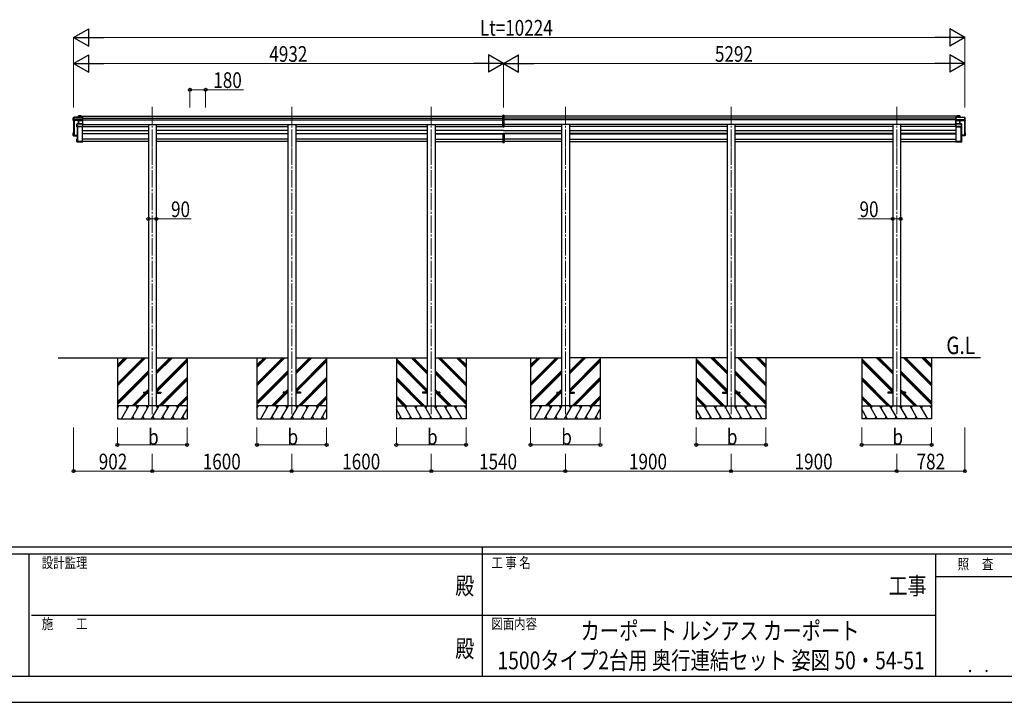
# Model space of a CAD drawing. Units: millimetres. Extents: x 0 to 33640, y 0 to 23760.
# Drawn here: x 11494 to 22790, y 0 to 7828 of the extents above; entities that cross this region are included whole.
import ezdxf
from ezdxf.enums import TextEntityAlignment as Align

# ---------------------------------------------------------------- set-up
doc = ezdxf.new("R2010")
doc.units = ezdxf.units.MM
doc.linetypes.add('YCENTER_1', pattern=[13, 10, -1, 1, -1])
for name, color, linetype, lineweight in [('USER1', 3, 'Continuous', 13), ('YKK_12', 2, 'Continuous', 13), ('YKK_13', 4, 'Continuous', 30), ('YKK_A1', 4, 'Continuous', 30), ('YKK_D', 6, 'Continuous', 13), ('YKK_ZWAK', 7, 'Continuous', 30)]:
    doc.layers.add(name, color=color, linetype=linetype, lineweight=lineweight)
doc.styles.add('text-b', font='extslim2.shx', dxfattribs={"width": 0.8, "bigfont": 'extfont2.shx'})

msp = doc.modelspace()

# ---------------------------------------------------------------- linework, layer by layer
at = {"layer": 'YKK_12', "linetype": 'YCENTER_1', "ltscale": 20}
for p, q in [((13015, 6830), (13015, 6363)), ((14615, 6830), (14615, 6363)), ((16215, 6830), (16215, 6363)), ((17755, 6830), (17755, 6363)), ((19655, 6830), (19655, 6363)), ((21555, 6830), (21555, 6363)), ((13015, 6363), (13015, 3301)), ((14615, 6363), (14615, 3301)), ((16215, 6363), (16215, 3301)), ((17755, 6363), (17755, 3301)), ((19655, 6363), (19655, 3301)), ((21555, 6363), (21555, 3301))]:
    msp.add_line(p, q, dxfattribs=at)
at = {"layer": 'YKK_13'}
for p, q in [((12114, 6708), (12109, 6701)), ((12109, 6700), (12113, 6708)), ((12109, 6672), (12109, 6700)), ((12113, 6682), (12109, 6672)), ((12168, 6669), (12109, 6672)), ((12113, 6708), (12113, 6686)), ((12113, 6686), (12113, 6685)), ((12113, 6682), (12113, 6685)), ((12113, 6682), (12121, 6682)), ((12216, 6709), (12114, 6709)), ((12114, 6708), (12114, 6709)), ((12114, 6708), (12216, 6708)), ((12114, 6686), (12114, 6708)), ((12121, 6686), (12114, 6686)), ((12121, 6684), (12121, 6686)), ((12121, 6684), (12121, 6683)), ((12169, 6682), (12121, 6684)), ((12121, 6682), (12121, 6683)), ((12121, 6683), (12169, 6681)), ((12170, 6726), (12168, 6723)), ((12168, 6723), (12170, 6726)), ((12168, 6709), (12168, 6723)), ((12169, 6672), (12168, 6669)), ((12169, 6681), (12169, 6681)), ((12169, 6672), (12169, 6681)), ((12169, 6681), (12216, 6681)), ((12169, 6672), (12169, 6672)), ((12169, 6672), (12169, 6672)), ((12169, 6671), (12169, 6633)), ((12169, 6669), (12169, 6671)), ((12169, 6633), (12169, 6669)), ((12200, 6726), (12170, 6726)), ((12170, 6709), (12170, 6726)), ((12170, 6726), (12200, 6726)), ((12170, 6726), (12170, 6709)), ((12170, 6726), (12170, 6726)), ((12216, 6682), (12169, 6682)), ((12216, 6672), (12170, 6672)), ((12170, 6672), (12170, 6671)), ((12170, 6633), (12170, 6671)), ((12170, 6671), (12216, 6671)), ((12201, 6725), (12200, 6726)), ((12200, 6726), (12200, 6709)), ((12200, 6709), (12200, 6726)), ((12201, 6709), (12201, 6725)), ((12216, 6708), (12217, 6707)), ((12216, 6708), (12216, 6682)), ((12216, 6681), (12217, 6682)), ((12216, 6681), (12216, 6672)), ((12216, 6672), (12217, 6673)), ((12216, 6671), (12216, 6633)), ((12217, 6682), (12217, 6707)), ((12217, 6673), (12217, 6682)), ((12217, 6632), (12217, 6673)), ((17045, 6732), (17038, 6731)), ((17038, 6731), (17045, 6732)), ((17038, 6601), (17038, 6731)), ((17038, 6601), (17038, 6731)), ((17053, 6731), (17045, 6732)), ((17045, 6732), (17045, 6601)), ((17045, 6732), (17053, 6731)), ((17045, 6732), (17045, 6601)), ((17053, 6601), (17053, 6731)), ((17053, 6601), (17053, 6731)), ((22234, 6708), (22233, 6707)), ((22233, 6682), (22233, 6707)), ((22234, 6681), (22233, 6682)), ((22233, 6673), (22233, 6682)), ((22234, 6672), (22233, 6673)), ((22233, 6632), (22233, 6673)), ((22234, 6709), (22336, 6709)), ((22234, 6708), (22234, 6682)), ((22336, 6708), (22234, 6708)), ((22234, 6682), (22281, 6682)), ((22234, 6681), (22234, 6672)), ((22281, 6681), (22234, 6681)), ((22234, 6672), (22280, 6672)), ((22234, 6671), (22234, 6633)), ((22280, 6671), (22234, 6671)), ((22249, 6725), (22250, 6726)), ((22249, 6709), (22249, 6725)), ((22250, 6726), (22280, 6726)), ((22280, 6726), (22250, 6726)), ((22250, 6726), (22250, 6709)), ((22250, 6709), (22250, 6726)), ((22280, 6726), (22282, 6723)), ((22280, 6709), (22280, 6726)), ((22280, 6726), (22280, 6709)), ((22282, 6723), (22280, 6726)), ((22280, 6726), (22280, 6726)), ((22280, 6672), (22280, 6671)), ((22280, 6633), (22280, 6671)), ((22281, 6682), (22329, 6684)), ((22329, 6683), (22281, 6681)), ((22281, 6681), (22281, 6681)), ((22281, 6672), (22281, 6681)), ((22281, 6672), (22282, 6669)), ((22281, 6672), (22281, 6672)), ((22281, 6672), (22281, 6672)), ((22281, 6671), (22281, 6633)), ((22282, 6669), (22281, 6671)), ((22282, 6709), (22282, 6723)), ((22282, 6669), (22341, 6672)), ((22282, 6633), (22282, 6669)), ((22329, 6684), (22329, 6686)), ((22329, 6686), (22336, 6686)), ((22329, 6684), (22329, 6683)), ((22329, 6682), (22329, 6683)), ((22337, 6682), (22329, 6682)), ((22336, 6708), (22336, 6709)), ((22336, 6686), (22336, 6708)), ((22337, 6708), (22341, 6701)), ((22341, 6700), (22337, 6708)), ((22337, 6708), (22337, 6686)), ((22337, 6686), (22337, 6685)), ((22337, 6682), (22337, 6685)), ((22337, 6682), (22341, 6672)), ((22341, 6672), (22341, 6700)), ((12151, 6633), (12149, 6631)), ((12149, 6631), (12151, 6632)), ((12149, 6599), (12149, 6631)), ((12151, 6603), (12149, 6599)), ((12150, 6599), (12151, 6603)), ((12216, 6599), (12150, 6599)), ((12151, 6632), (12151, 6607)), ((12151, 6607), (12151, 6606)), ((12151, 6603), (12151, 6606)), ((12151, 6603), (12159, 6603)), ((12216, 6633), (12152, 6633)), ((12152, 6633), (12152, 6632)), ((12152, 6607), (12152, 6632)), ((12152, 6632), (12216, 6632)), ((12159, 6607), (12152, 6607)), ((12159, 6604), (12159, 6607)), ((12159, 6604), (12159, 6604)), ((12159, 6603), (12159, 6604)), ((12159, 6604), (12216, 6604)), ((12216, 6604), (12159, 6604)), ((12216, 6633), (12217, 6632)), ((12216, 6632), (12216, 6604)), ((12216, 6604), (12217, 6605)), ((12216, 6604), (12216, 6599)), ((12216, 6599), (12217, 6599)), ((12217, 6605), (12217, 6632)), ((12217, 6599), (12217, 6605)), ((12217, 6599), (12217, 6599)), ((17038, 6601), (17045, 6601)), ((17045, 6601), (17038, 6601)), ((17045, 6601), (17053, 6601)), ((17053, 6601), (17045, 6601)), ((22234, 6633), (22233, 6632)), ((22233, 6605), (22233, 6632)), ((22234, 6604), (22233, 6605)), ((22233, 6599), (22233, 6605)), ((22233, 6599), (22233, 6599)), ((22234, 6599), (22233, 6599)), ((22234, 6633), (22299, 6633)), ((22234, 6632), (22234, 6604)), ((22299, 6632), (22234, 6632)), ((22234, 6604), (22234, 6599)), ((22291, 6604), (22234, 6604)), ((22234, 6604), (22291, 6604)), ((22234, 6599), (22301, 6599)), ((22291, 6607), (22299, 6607)), ((22291, 6604), (22291, 6607)), ((22291, 6604), (22291, 6604)), ((22291, 6603), (22291, 6604)), ((22299, 6603), (22291, 6603)), ((22299, 6633), (22301, 6631)), ((22299, 6633), (22299, 6632)), ((22299, 6607), (22299, 6632)), ((22301, 6631), (22299, 6632)), ((22299, 6632), (22299, 6607)), ((22299, 6607), (22300, 6606)), ((22301, 6599), (22299, 6603)), ((22300, 6603), (22300, 6606)), ((22300, 6603), (22301, 6599)), ((22301, 6599), (22301, 6631)), ((12109, 6500), (12109, 6529)), ((12110, 6529), (12109, 6529)), ((12113, 6529), (12109, 6529)), ((12109, 6500), (12110, 6501)), ((12153, 6499), (12109, 6500)), ((12109, 6500), (12109, 6500)), ((12113, 6497), (12109, 6500)), ((12113, 6530), (12110, 6530)), ((12110, 6529), (12110, 6501)), ((12113, 6529), (12110, 6529)), ((12110, 6501), (12153, 6500)), ((12113, 6525), (12112, 6527)), ((12113, 6527), (12112, 6527)), ((12112, 6503), (12112, 6527)), ((12153, 6501), (12112, 6503)), ((12113, 6497), (12121, 6497)), ((12116, 6506), (12116, 6503)), ((12121, 6497), (12149, 6496)), ((12121, 6497), (12121, 6497)), ((12121, 6497), (12153, 6495)), ((12149, 6460), (12150, 6459)), ((12149, 6428), (12149, 6459)), ((12150, 6460), (12153, 6460)), ((12150, 6459), (12150, 6428)), ((12153, 6459), (12150, 6459)), ((12152, 6458), (12153, 6458)), ((12152, 6430), (12152, 6458)), ((17038, 6516), (17038, 6421)), ((17038, 6516), (17038, 6421)), ((17043, 6517), (17039, 6517)), ((17043, 6517), (17039, 6517)), ((17043, 6517), (17043, 6518)), ((17043, 6517), (17043, 6518)), ((17043, 6517), (17043, 6517)), ((17043, 6517), (17043, 6517)), ((17045, 6518), (17045, 6421)), ((17045, 6518), (17045, 6421)), ((17048, 6517), (17048, 6518)), ((17048, 6517), (17048, 6518)), ((17048, 6517), (17052, 6517)), ((17048, 6517), (17048, 6517)), ((17048, 6517), (17052, 6517)), ((17048, 6517), (17048, 6517)), ((17053, 6516), (17053, 6421)), ((17053, 6516), (17053, 6421)), ((22297, 6501), (22339, 6503)), ((22340, 6501), (22297, 6500)), ((22297, 6499), (22341, 6500)), ((22329, 6497), (22297, 6495)), ((22301, 6460), (22297, 6460)), ((22297, 6459), (22300, 6459)), ((22299, 6458), (22297, 6458)), ((22299, 6430), (22299, 6458)), ((22301, 6460), (22300, 6459)), ((22300, 6459), (22300, 6428)), ((22329, 6497), (22301, 6496)), ((22301, 6428), (22301, 6459)), ((22329, 6497), (22329, 6497)), ((22337, 6497), (22329, 6497)), ((22334, 6506), (22334, 6503)), ((22337, 6530), (22341, 6530)), ((22337, 6529), (22340, 6529)), ((22337, 6529), (22341, 6529)), ((22337, 6525), (22339, 6527)), ((22337, 6527), (22339, 6527)), ((22337, 6497), (22341, 6500)), ((22339, 6503), (22339, 6527)), ((22340, 6529), (22340, 6501)), ((22340, 6529), (22341, 6529)), ((22341, 6500), (22340, 6501)), ((22341, 6500), (22341, 6529)), ((22341, 6500), (22341, 6500)), ((12149, 6427), (12150, 6428)), ((12149, 6427), (12151, 6426)), ((12150, 6428), (12217, 6428)), ((12216, 6427), (12150, 6427)), ((12150, 6427), (12151, 6426)), ((12151, 6426), (12159, 6426)), ((12215, 6430), (12152, 6430)), ((12153, 6430), (12153, 6430)), ((12159, 6426), (12216, 6426)), ((12159, 6426), (12159, 6426)), ((12159, 6426), (12159, 6426)), ((12159, 6426), (12216, 6426)), ((12217, 6435), (12215, 6435)), ((12215, 6434), (12215, 6435)), ((12215, 6434), (12215, 6430)), ((12217, 6434), (12215, 6434)), ((12216, 6427), (12217, 6428)), ((12216, 6426), (12217, 6427)), ((12216, 6426), (12216, 6427)), ((12217, 6435), (12217, 6434)), ((12217, 6434), (12217, 6428)), ((12217, 6428), (12217, 6428)), ((12217, 6428), (12217, 6427)), ((17038, 6421), (17045, 6421)), ((17045, 6421), (17038, 6421)), ((17045, 6421), (17053, 6421)), ((17053, 6421), (17045, 6421)), ((22233, 6435), (22235, 6435)), ((22233, 6435), (22233, 6434)), ((22233, 6434), (22233, 6428)), ((22233, 6434), (22235, 6434)), ((22300, 6428), (22233, 6428)), ((22234, 6427), (22233, 6428)), ((22233, 6428), (22233, 6428)), ((22233, 6428), (22233, 6427)), ((22234, 6426), (22233, 6427)), ((22234, 6427), (22301, 6427)), ((22234, 6426), (22234, 6427)), ((22291, 6426), (22234, 6426)), ((22291, 6426), (22234, 6426)), ((22235, 6434), (22235, 6435)), ((22235, 6434), (22235, 6430)), ((22235, 6430), (22299, 6430)), ((22291, 6426), (22291, 6426)), ((22299, 6426), (22291, 6426)), ((22291, 6426), (22291, 6426)), ((22297, 6430), (22297, 6430)), ((22301, 6427), (22299, 6426)), ((22301, 6427), (22299, 6426)), ((22301, 6427), (22300, 6428))]:
    msp.add_line(p, q, dxfattribs=at)
at = {"layer": 'YKK_13', "ltscale": 20}
for p, q in [((12915, 3556), (12915, 3547)), ((12915, 3556), (12970, 3556)), ((12915, 3547), (12970, 3547)), ((13060, 3556), (13115, 3556)), ((13060, 3547), (13115, 3547)), ((13115, 3556), (13115, 3547)), ((14515, 3556), (14515, 3547)), ((14570, 3556), (14515, 3556)), ((14570, 3547), (14515, 3547)), ((14715, 3556), (14660, 3556)), ((14715, 3547), (14660, 3547)), ((14715, 3556), (14715, 3547)), ((16115, 3556), (16115, 3547)), ((16170, 3556), (16115, 3556)), ((16170, 3547), (16115, 3547)), ((16315, 3556), (16260, 3556)), ((16315, 3547), (16260, 3547)), ((16315, 3556), (16315, 3547)), ((17655, 3556), (17655, 3547)), ((17655, 3556), (17710, 3556)), ((17655, 3547), (17710, 3547)), ((17800, 3556), (17855, 3556)), ((17800, 3547), (17855, 3547)), ((17855, 3556), (17855, 3547)), ((19555, 3556), (19555, 3547)), ((19555, 3556), (19610, 3556)), ((19555, 3547), (19610, 3547)), ((19700, 3556), (19755, 3556)), ((19700, 3547), (19755, 3547)), ((19755, 3556), (19755, 3547)), ((21455, 3556), (21455, 3547)), ((21510, 3556), (21455, 3556)), ((21510, 3547), (21455, 3547)), ((21655, 3556), (21600, 3556)), ((21655, 3547), (21600, 3547)), ((21655, 3556), (21655, 3547))]:
    msp.add_line(p, q, dxfattribs=at)
at = {"layer": 'YKK_13'}
for centre, radius, start, end in [((12114, 6707), 1.41, 85.3878, 105.8439), ((12114, 6708), 0.494, 149.6768, 180.019), ((12114, 6685), 1.41, 85.3878, 105.8439), ((12114, 6708), 0.5, 90, 149.6669), ((12169, 6671), 0.63, 355.2889, 50.494), ((12169, 6671), 0.502, 0.6157, 87.1935), ((12170, 6726), 0.5, 90, 149.6669), ((12170, 6724), 1.41, 85.3878, 105.8439), ((12170, 6726), 0.494, 149.6768, 180.019), ((22280, 6726), 0.5, 30.3331, 90), ((22280, 6724), 1.41, 74.1561, 94.6122), ((22280, 6726), 0.494, 359.981, 30.3232), ((22281, 6671), 0.63, 129.506, 184.7111), ((22281, 6671), 0.502, 92.8065, 179.3843), ((22336, 6708), 0.5, 30.3331, 90), ((22336, 6707), 1.41, 74.1561, 94.6122), ((22336, 6685), 1.41, 74.1561, 94.6122), ((22336, 6708), 0.494, 359.981, 30.3232), ((12152, 6632), 0.5, 90, 125.5459), ((12152, 6632), 0.498, 125.5668, 179.8201), ((12151, 6631), 1.41, 85.3878, 105.8439), ((12151, 6606), 1.41, 85.3878, 105.8439), ((22299, 6632), 0.5, 54.4541, 90), ((22299, 6632), 0.498, 0.1799, 54.4332), ((22299, 6631), 1.41, 74.1561, 94.6122), ((22299, 6606), 1.41, 74.1561, 94.6122)]:
    msp.add_arc(centre, radius, start, end, dxfattribs=at)
for centre, major_axis, ratio, start_param, end_param in [((12169, 6723), (-0.257, 0.444), 0.891995, 0.282585, 0.996046), ((12168, 6669), (0.495, -0.086), 0.832908, 0.201713, 1.72523), ((12169, 6682), (0.011, 0.5), 0.002284, 1.466126, 2.975819), ((12170, 6672), (1, -0.045), 0.165035, 2.089855, 2.09275), ((12170, 6672), (1, -0.045), 0.165035, 2.09275, 3.087887), ((12170, 6672), (1, 0), 0.165356, 1.570796, 2.060487), ((12170, 6671), (0.5, -0.046), 0.224394, 2.093456, 3.101071), ((12170, 6671), (0.5, 0), 0.226184, 1.570796, 2.072891), ((12200, 6726), (0.499, 0.499), 0.052408, 0.733038, 1.518436), ((12200, 6726), (0.499, -0.499), 0.052408, 2.408554, 3.193953), ((12216, 6708), (0.372, 0.372), 0.900404, 0.05236, 0.837758), ((12216, 6708), (-0.372, 0.372), 0.900404, 6.230825, 7.016224), ((12216, 6682), (-0.372, 0.372), 0.900404, 0.733038, 1.487893), ((12216, 6682), (0.498, 0.498), 0.083094, 2.303835, 3.05869), ((12215, 6671), (0.498, 0.498), 0.083094, 5.445427, 6.200282), ((12215, 6671), (-0.372, 0.372), 0.900404, 3.874631, 4.629486), ((12150, 6631), (-0.169, 0.473), 0.931403, 0.420333, 1.203868), ((12150, 6599), (0.498, -0.074), 0.830741, 4.10479, 4.888324), ((12150, 6599), (-0.289, 0.44), 0.847113, 0.91135, 1.694885), ((12151, 6603), (0.479, 0.147), 0.993384, 2.845389, 4.412458), ((12216, 6632), (-0.372, 0.372), 0.900404, 6.261369, 7.016224), ((12216, 6632), (-0.5, 0.5), 0.02182, 5.550147, 6.305002), ((12216, 6604), (0.498, 0.498), 0.083094, 2.303835, 3.05869), ((12216, 6604), (-0.372, 0.372), 0.900404, 0.733038, 1.487893), ((12110, 6529), (0.474, -0.272), 0.885613, 2.040729, 2.826127), ((12110, 6529), (0.257, 0.444), 0.891995, 1.432085, 2.145546), ((12110, 6529), (0.491, 0.117), 0.873782, 2.089881, 2.161818), ((12150, 6460), (0.289, 0.44), 0.847113, 1.446708, 2.230242), ((12150, 6460), (0.498, 0.074), 0.830741, 1.394861, 2.178396), ((17039, 6516), (0.909, 0.42), 0.991593, 1.141232, 2.712029), ((17052, 6516), (0.909, -0.42), 0.991593, 0.429564, 2.00036), ((12150, 6428), (0.169, 0.473), 0.931403, 1.937725, 2.721259), ((12150, 6428), (-0.255, 0.46), 0.938446, 1.878424, 2.661958), ((12151, 6427), (0.479, 0.147), 0.993384, 3.790734, 4.412458), ((12216, 6426), (0.5, 0.5), 0.02182, 3.119776, 3.874631)]:
    msp.add_ellipse(centre, major_axis=major_axis, ratio=ratio, start_param=start_param, end_param=end_param, dxfattribs=at)
at = {"layer": 'YKK_13', "extrusion": (0, 0, -1)}
for centre, major_axis, ratio, start_param, end_param in [((22234, 6708), (-0.372, 0.372), 0.900404, 0.05236, 0.837758), ((22234, 6708), (0.372, 0.372), 0.900404, 6.230825, 7.016224), ((22234, 6682), (0.372, 0.372), 0.900404, 0.733038, 1.487893), ((22234, 6682), (-0.498, 0.498), 0.083094, 2.303835, 3.05869), ((22235, 6671), (-0.498, 0.498), 0.083094, 5.445427, 6.200282), ((22235, 6671), (0.372, 0.372), 0.900404, 3.874631, 4.629486), ((22250, 6726), (-0.499, 0.499), 0.052408, 0.733038, 1.518436), ((22250, 6726), (-0.499, -0.499), 0.052408, 2.408554, 3.193953), ((22280, 6672), (-1, 0), 0.165356, 1.570796, 2.060487), ((22280, 6671), (-0.5, -0.046), 0.224394, 2.093456, 3.101071), ((22280, 6671), (-0.5, 0), 0.226184, 1.570796, 2.072891), ((22281, 6682), (-0.011, 0.5), 0.002284, 1.466126, 2.975819), ((22280, 6672), (-1, -0.045), 0.165035, 2.089855, 2.09275), ((22280, 6672), (-1, -0.045), 0.165035, 2.09275, 3.087887), ((22282, 6723), (0.257, 0.444), 0.891995, 0.282585, 0.996046), ((22282, 6669), (-0.495, -0.086), 0.832908, 0.201713, 1.72523), ((22234, 6632), (0.372, 0.372), 0.900404, 6.261369, 7.016224), ((22234, 6632), (0.5, 0.5), 0.02182, 5.550147, 6.305002), ((22234, 6604), (-0.498, 0.498), 0.083094, 2.303835, 3.05869), ((22234, 6604), (0.372, 0.372), 0.900404, 0.733038, 1.487893), ((22299, 6603), (-0.479, 0.147), 0.993384, 2.845389, 4.412458), ((22301, 6631), (0.169, 0.473), 0.931403, 0.420333, 1.203868), ((22301, 6599), (-0.498, -0.074), 0.830741, 4.10479, 4.888324), ((22301, 6599), (0.289, 0.44), 0.847113, 0.91135, 1.694885), ((17039, 6516), (-0.909, -0.42), 0.991593, 0.429564, 2.00036), ((17052, 6516), (-0.909, 0.42), 0.991593, 1.141232, 2.712029), ((22301, 6460), (-0.289, 0.44), 0.847113, 1.446708, 2.230242), ((22301, 6460), (-0.498, 0.074), 0.830741, 1.394861, 2.178396), ((22341, 6529), (-0.474, -0.272), 0.885613, 2.040729, 2.826127), ((22341, 6529), (-0.257, 0.444), 0.891995, 1.432085, 2.145546), ((22341, 6529), (-0.491, 0.117), 0.873782, 2.089881, 2.161818), ((22234, 6426), (-0.5, 0.5), 0.02182, 3.119776, 3.874631), ((22299, 6427), (-0.479, 0.147), 0.993384, 3.790734, 4.412458), ((22301, 6428), (-0.169, 0.473), 0.931403, 1.937725, 2.721259), ((22301, 6428), (0.255, 0.46), 0.938446, 1.878424, 2.661958)]:
    msp.add_ellipse(centre, major_axis=major_axis, ratio=ratio, start_param=start_param, end_param=end_param, dxfattribs=at)
at = {"layer": 'YKK_A1'}
for p, q in [((12113, 6672), (12113, 6504)), ((12114, 6672), (12114, 6504)), ((12115, 6672), (12115, 6507)), ((12118, 6671), (12118, 6504)), ((12201, 6722), (17038, 6722)), ((12217, 6700), (17038, 6700)), ((12217, 6679), (17038, 6679)), ((22249, 6722), (17053, 6722)), ((22233, 6700), (17053, 6700)), ((22233, 6679), (17053, 6679)), ((22332, 6671), (22332, 6504)), ((22335, 6672), (22335, 6507)), ((22336, 6672), (22336, 6504)), ((22337, 6672), (22337, 6504)), ((12153, 6599), (12153, 6431)), ((12154, 6599), (12154, 6431)), ((12158, 6599), (12158, 6430)), ((12214, 6430), (12214, 6599)), ((12214, 6557), (12970, 6557)), ((12217, 6628), (17038, 6628)), ((12217, 6604), (12970, 6604)), ((13060, 6604), (14570, 6604)), ((14570, 6557), (13060, 6557)), ((14660, 6604), (16170, 6604)), ((16170, 6557), (14660, 6557)), ((16260, 6604), (17038, 6604)), ((17045, 6557), (16260, 6557)), ((17045, 6557), (17710, 6557)), ((22233, 6628), (17053, 6628)), ((17710, 6604), (17053, 6604)), ((19610, 6604), (17800, 6604)), ((17800, 6557), (19610, 6557)), ((21510, 6604), (19700, 6604)), ((19700, 6557), (21510, 6557)), ((22233, 6604), (21600, 6604)), ((22236, 6557), (21600, 6557)), ((22236, 6430), (22236, 6599)), ((22292, 6599), (22292, 6430)), ((22296, 6599), (22296, 6431)), ((22297, 6599), (22297, 6431)), ((12113, 6504), (12114, 6504)), ((12115, 6507), (12118, 6504)), ((12118, 6504), (12153, 6504)), ((12118, 6504), (12153, 6504)), ((12214, 6522), (12970, 6522)), ((12359, 6522), (12359, 6518)), ((12367, 6522), (12367, 6518)), ((12539, 6522), (12539, 6518)), ((12547, 6522), (12547, 6518)), ((12719, 6522), (12719, 6518)), ((12727, 6522), (12727, 6518)), ((12899, 6522), (12899, 6518)), ((12907, 6522), (12907, 6518)), ((13060, 6522), (14570, 6522)), ((13079, 6522), (13079, 6518)), ((13087, 6522), (13087, 6518)), ((13259, 6522), (13259, 6518)), ((13267, 6522), (13267, 6518)), ((13439, 6522), (13439, 6518)), ((13447, 6522), (13447, 6518)), ((13619, 6522), (13619, 6518)), ((13627, 6522), (13627, 6518)), ((13799, 6522), (13799, 6518)), ((13807, 6522), (13807, 6518)), ((13979, 6522), (13979, 6518)), ((13987, 6522), (13987, 6518)), ((14159, 6522), (14159, 6518)), ((14167, 6522), (14167, 6518)), ((14339, 6522), (14339, 6518)), ((14347, 6522), (14347, 6518)), ((14519, 6522), (14519, 6518)), ((14527, 6522), (14527, 6518)), ((14660, 6522), (16170, 6522)), ((14701, 6522), (14701, 6518)), ((14707, 6522), (14707, 6518)), ((14879, 6522), (14879, 6518)), ((14887, 6522), (14887, 6518)), ((15059, 6522), (15059, 6518)), ((15067, 6522), (15067, 6518)), ((15239, 6522), (15239, 6518)), ((15247, 6522), (15247, 6518)), ((15419, 6522), (15419, 6518)), ((15427, 6522), (15427, 6518)), ((15599, 6522), (15599, 6518)), ((15607, 6522), (15607, 6518)), ((15779, 6522), (15779, 6518)), ((15787, 6522), (15787, 6518)), ((15959, 6522), (15959, 6518)), ((15967, 6522), (15967, 6518)), ((16139, 6522), (16139, 6518)), ((16147, 6522), (16147, 6518)), ((16260, 6522), (17045, 6522)), ((16319, 6522), (16319, 6518)), ((16327, 6522), (16327, 6518)), ((16499, 6522), (16499, 6518)), ((16507, 6522), (16507, 6518)), ((16679, 6522), (16679, 6518)), ((16687, 6522), (16687, 6518)), ((16859, 6522), (16859, 6518)), ((16867, 6522), (16867, 6518)), ((17039, 6522), (17039, 6518)), ((17710, 6522), (17045, 6522)), ((17047, 6522), (17047, 6518)), ((17219, 6522), (17219, 6518)), ((17227, 6522), (17227, 6518)), ((17399, 6522), (17399, 6518)), ((17407, 6522), (17407, 6518)), ((17579, 6522), (17579, 6518)), ((17587, 6522), (17587, 6518)), ((19610, 6522), (17800, 6522)), ((17939, 6522), (17939, 6518)), ((17947, 6522), (17947, 6518)), ((18119, 6522), (18119, 6518)), ((18127, 6522), (18127, 6518)), ((18299, 6522), (18299, 6518)), ((18307, 6522), (18307, 6518)), ((18479, 6522), (18479, 6518)), ((18487, 6522), (18487, 6518)), ((18659, 6522), (18659, 6518)), ((18667, 6522), (18667, 6518)), ((18839, 6522), (18839, 6518)), ((18847, 6522), (18847, 6518)), ((19019, 6522), (19019, 6518)), ((19027, 6522), (19027, 6518)), ((19199, 6522), (19199, 6518)), ((19207, 6522), (19207, 6518)), ((19379, 6522), (19379, 6518)), ((19386, 6522), (19386, 6518)), ((19559, 6522), (19559, 6518)), ((19567, 6522), (19567, 6518)), ((21510, 6522), (19700, 6522)), ((19739, 6522), (19739, 6518)), ((19747, 6522), (19747, 6518)), ((19919, 6522), (19919, 6518)), ((19927, 6522), (19927, 6518)), ((20099, 6522), (20099, 6518)), ((20107, 6522), (20107, 6518)), ((20279, 6522), (20279, 6518)), ((20287, 6522), (20287, 6518)), ((20459, 6522), (20459, 6518)), ((20467, 6522), (20467, 6518)), ((20639, 6522), (20639, 6518)), ((20647, 6522), (20647, 6518)), ((20819, 6522), (20819, 6518)), ((20827, 6522), (20827, 6518)), ((20999, 6522), (20999, 6518)), ((21007, 6522), (21007, 6518)), ((21179, 6522), (21179, 6518)), ((21187, 6522), (21187, 6518)), ((21359, 6522), (21359, 6518)), ((21367, 6522), (21367, 6518)), ((22236, 6522), (21600, 6522)), ((21719, 6522), (21719, 6518)), ((21727, 6522), (21727, 6518)), ((21899, 6522), (21899, 6518)), ((21907, 6522), (21907, 6518)), ((22079, 6522), (22079, 6518)), ((22087, 6522), (22087, 6518)), ((22332, 6504), (22297, 6504)), ((22332, 6504), (22297, 6504)), ((22335, 6507), (22332, 6504)), ((22337, 6504), (22336, 6504)), ((12153, 6430), (12154, 6430)), ((12155, 6433), (12158, 6431)), ((12158, 6430), (12214, 6430)), ((22292, 6430), (22236, 6430)), ((22295, 6433), (22292, 6431)), ((22297, 6430), (22296, 6430)), ((12615, 3657), (12909, 3951)), ((12615, 3643), (12923, 3951)), ((12615, 3629), (12937, 3951)), ((12615, 3869), (12697, 3951)), ((12615, 3855), (12711, 3951)), ((12615, 3841), (12725, 3951)), ((13060, 3766), (13246, 3951)), ((13060, 3780), (13232, 3951)), ((13060, 3794), (13217, 3951)), ((13060, 3582), (13415, 3937)), ((13060, 3568), (13415, 3923)), ((13062, 3556), (13415, 3908)), ((14215, 3657), (14509, 3951)), ((14215, 3643), (14523, 3951)), ((14215, 3629), (14537, 3951)), ((14215, 3869), (14297, 3951)), ((14215, 3855), (14311, 3951)), ((14215, 3841), (14325, 3951)), ((14660, 3766), (14846, 3951)), ((14660, 3780), (14832, 3951)), ((14660, 3794), (14817, 3951)), ((14660, 3582), (15015, 3937)), ((14660, 3568), (15015, 3923)), ((14662, 3556), (15015, 3908)), ((16170, 3582), (15815, 3937)), ((16170, 3568), (15815, 3923)), ((16168, 3556), (15815, 3908)), ((16170, 3766), (15984, 3951)), ((16170, 3780), (15999, 3951)), ((16170, 3794), (16013, 3951)), ((16615, 3629), (16293, 3951)), ((16615, 3643), (16307, 3951)), ((16615, 3657), (16321, 3951)), ((16615, 3841), (16505, 3951)), ((16615, 3855), (16519, 3951)), ((16615, 3869), (16533, 3951)), ((17355, 3657), (17649, 3951)), ((17355, 3643), (17663, 3951)), ((17355, 3629), (17677, 3951)), ((17355, 3869), (17437, 3951)), ((17355, 3855), (17451, 3951)), ((17355, 3841), (17465, 3951)), ((17800, 3766), (17986, 3951)), ((17800, 3780), (17972, 3951)), ((17800, 3794), (17957, 3951)), ((17800, 3582), (18155, 3937)), ((17800, 3568), (18155, 3923)), ((17802, 3556), (18155, 3908)), ((19610, 3582), (19255, 3937)), ((19610, 3568), (19255, 3923)), ((19608, 3556), (19255, 3908)), ((19610, 3766), (19424, 3951)), ((19610, 3780), (19439, 3951)), ((19610, 3794), (19453, 3951)), ((20055, 3629), (19733, 3951)), ((20055, 3643), (19747, 3951)), ((20055, 3657), (19761, 3951)), ((20055, 3841), (19945, 3951)), ((20055, 3855), (19959, 3951)), ((20055, 3869), (19973, 3951)), ((21510, 3582), (21155, 3937)), ((21510, 3568), (21155, 3923)), ((21508, 3556), (21155, 3908)), ((21510, 3766), (21324, 3951)), ((21510, 3780), (21339, 3951)), ((21510, 3794), (21353, 3951)), ((21955, 3629), (21633, 3951)), ((21955, 3643), (21647, 3951)), ((21955, 3657), (21661, 3951)), ((21955, 3841), (21845, 3951)), ((21955, 3855), (21859, 3951)), ((21955, 3869), (21873, 3951)), ((12615, 3445), (12970, 3800)), ((12615, 3431), (12970, 3786)), ((12615, 3417), (12970, 3772)), ((14215, 3445), (14570, 3800)), ((14215, 3431), (14570, 3786)), ((14215, 3417), (14570, 3772)), ((16615, 3445), (16260, 3800)), ((16615, 3431), (16260, 3786)), ((16615, 3417), (16260, 3772)), ((17355, 3445), (17710, 3800)), ((17355, 3431), (17710, 3786)), ((17355, 3417), (17710, 3772)), ((20055, 3445), (19700, 3800)), ((20055, 3431), (19700, 3786)), ((20055, 3417), (19700, 3772)), ((21955, 3445), (21600, 3800)), ((21955, 3431), (21600, 3786)), ((21955, 3417), (21600, 3772)), ((13092, 3401), (13415, 3725)), ((13106, 3401), (13415, 3710)), ((13120, 3401), (13415, 3696)), ((14692, 3401), (15015, 3725)), ((14706, 3401), (15015, 3710)), ((14720, 3401), (15015, 3696)), ((16138, 3401), (15815, 3725)), ((16124, 3401), (15815, 3710)), ((16110, 3401), (15815, 3696)), ((17832, 3401), (18155, 3725)), ((17846, 3401), (18155, 3710)), ((17860, 3401), (18155, 3696)), ((19578, 3401), (19255, 3725)), ((19564, 3401), (19255, 3710)), ((19550, 3401), (19255, 3696)), ((21478, 3401), (21155, 3725)), ((21464, 3401), (21155, 3710)), ((21450, 3401), (21155, 3696)), ((12783, 3401), (12929, 3547)), ((12797, 3401), (12943, 3547)), ((12812, 3401), (12957, 3547)), ((12938, 3556), (12970, 3588)), ((12952, 3556), (12970, 3574)), ((12966, 3556), (12970, 3560)), ((13304, 3401), (13415, 3512)), ((14383, 3401), (14529, 3547)), ((14397, 3401), (14543, 3547)), ((14412, 3401), (14557, 3547)), ((14538, 3556), (14570, 3588)), ((14552, 3556), (14570, 3574)), ((14566, 3556), (14570, 3560)), ((14904, 3401), (15015, 3512)), ((15926, 3401), (15815, 3512)), ((16292, 3556), (16260, 3588)), ((16278, 3556), (16260, 3574)), ((16264, 3556), (16260, 3560)), ((16419, 3401), (16273, 3547)), ((16433, 3401), (16287, 3547)), ((16447, 3401), (16301, 3547)), ((17523, 3401), (17669, 3547)), ((17537, 3401), (17683, 3547)), ((17552, 3401), (17697, 3547)), ((17678, 3556), (17710, 3588)), ((17692, 3556), (17710, 3574)), ((17706, 3556), (17710, 3560)), ((18044, 3401), (18155, 3512)), ((19366, 3401), (19255, 3512)), ((19732, 3556), (19700, 3588)), ((19718, 3556), (19700, 3574)), ((19704, 3556), (19700, 3559)), ((19859, 3401), (19713, 3547)), ((19873, 3401), (19727, 3547)), ((19887, 3401), (19741, 3547)), ((21266, 3401), (21155, 3512)), ((21632, 3556), (21600, 3588)), ((21618, 3556), (21600, 3574)), ((21604, 3556), (21600, 3560)), ((21759, 3401), (21613, 3547)), ((21773, 3401), (21627, 3547)), ((21787, 3401), (21641, 3547)), ((13415, 3401), (12615, 3401)), ((12615, 3372), (12632, 3401)), ((12660, 3251), (12746, 3401)), ((12731, 3375), (12716, 3401)), ((12775, 3251), (12862, 3401)), ((12847, 3375), (12832, 3401)), ((12891, 3251), (12977, 3401)), ((12962, 3375), (12947, 3401)), ((13006, 3251), (13093, 3401)), ((13078, 3375), (13063, 3401)), ((13122, 3251), (13208, 3401)), ((13193, 3375), (13178, 3401)), ((13237, 3251), (13324, 3401)), ((13309, 3375), (13294, 3401)), ((13318, 3401), (13415, 3498)), ((13332, 3401), (13415, 3484)), ((13415, 3391), (13409, 3401)), ((15015, 3401), (14215, 3401)), ((14215, 3372), (14232, 3401)), ((14260, 3251), (14346, 3401)), ((14331, 3375), (14316, 3401)), ((14375, 3251), (14462, 3401)), ((14447, 3375), (14432, 3401)), ((14491, 3251), (14577, 3401)), ((14562, 3375), (14547, 3401)), ((14606, 3251), (14693, 3401)), ((14678, 3375), (14663, 3401)), ((14722, 3251), (14808, 3401)), ((14793, 3375), (14778, 3401)), ((14837, 3251), (14924, 3401)), ((14909, 3375), (14894, 3401)), ((14918, 3401), (15015, 3498)), ((14932, 3401), (15015, 3484)), ((15015, 3391), (15009, 3401)), ((15912, 3401), (15815, 3498)), ((15898, 3401), (15815, 3484)), ((15815, 3401), (16615, 3401)), ((15815, 3391), (15821, 3401)), ((15993, 3251), (15907, 3401)), ((15922, 3375), (15937, 3401)), ((16109, 3251), (16022, 3401)), ((16037, 3375), (16052, 3401)), ((16224, 3251), (16138, 3401)), ((16153, 3375), (16168, 3401)), ((16340, 3251), (16253, 3401)), ((16268, 3375), (16283, 3401)), ((16455, 3251), (16368, 3401)), ((16383, 3375), (16398, 3401)), ((16571, 3251), (16484, 3401)), ((16499, 3375), (16514, 3401)), ((16615, 3372), (16598, 3401)), ((18155, 3401), (17355, 3401)), ((17355, 3372), (17372, 3401)), ((17400, 3251), (17486, 3401)), ((17471, 3375), (17456, 3401)), ((17515, 3251), (17602, 3401)), ((17587, 3375), (17572, 3401)), ((17631, 3251), (17717, 3401)), ((17702, 3375), (17687, 3401)), ((17746, 3251), (17833, 3401)), ((17818, 3375), (17803, 3401)), ((17862, 3251), (17948, 3401)), ((17933, 3375), (17918, 3401)), ((17977, 3251), (18064, 3401)), ((18049, 3375), (18034, 3401)), ((18058, 3401), (18155, 3498)), ((18072, 3401), (18155, 3484)), ((18155, 3391), (18149, 3401)), ((19352, 3401), (19255, 3498)), ((19338, 3401), (19255, 3484)), ((19255, 3401), (20055, 3401)), ((19255, 3391), (19261, 3401)), ((19433, 3251), (19347, 3401)), ((19362, 3375), (19377, 3401)), ((19549, 3251), (19462, 3401)), ((19477, 3375), (19492, 3401)), ((19664, 3251), (19578, 3401)), ((19593, 3375), (19608, 3401)), ((19780, 3251), (19693, 3401)), ((19708, 3375), (19723, 3401)), ((19895, 3251), (19808, 3401)), ((19823, 3375), (19838, 3401)), ((20011, 3251), (19924, 3401)), ((19939, 3375), (19954, 3401)), ((20055, 3372), (20038, 3401)), ((21252, 3401), (21155, 3498)), ((21238, 3401), (21155, 3484)), ((21155, 3401), (21955, 3401)), ((21155, 3391), (21161, 3401)), ((21333, 3251), (21247, 3401)), ((21262, 3375), (21277, 3401)), ((21449, 3251), (21362, 3401)), ((21377, 3375), (21392, 3401)), ((21564, 3251), (21478, 3401)), ((21493, 3375), (21508, 3401)), ((21680, 3251), (21593, 3401)), ((21608, 3375), (21623, 3401)), ((21795, 3251), (21708, 3401)), ((21723, 3375), (21738, 3401)), ((21911, 3251), (21824, 3401)), ((21839, 3375), (21854, 3401)), ((21955, 3372), (21938, 3401)), ((12617, 3375), (12615, 3378)), ((12790, 3277), (12805, 3251)), ((12906, 3277), (12921, 3251)), ((13021, 3277), (13036, 3251)), ((13137, 3277), (13152, 3251)), ((13252, 3277), (13267, 3251)), ((13352, 3251), (13415, 3360)), ((13367, 3277), (13382, 3251)), ((14217, 3375), (14215, 3378)), ((14390, 3277), (14405, 3251)), ((14506, 3277), (14521, 3251)), ((14621, 3277), (14636, 3251)), ((14737, 3277), (14752, 3251)), ((14852, 3277), (14867, 3251)), ((14952, 3251), (15015, 3360)), ((14967, 3277), (14982, 3251)), ((15878, 3251), (15815, 3360)), ((15863, 3277), (15848, 3251)), ((15978, 3277), (15963, 3251)), ((16094, 3277), (16079, 3251)), ((16209, 3277), (16194, 3251)), ((16325, 3277), (16310, 3251)), ((16440, 3277), (16425, 3251)), ((16613, 3375), (16615, 3378)), ((17357, 3375), (17355, 3378)), ((17530, 3277), (17545, 3251)), ((17646, 3277), (17661, 3251)), ((17761, 3277), (17776, 3251)), ((17877, 3277), (17892, 3251)), ((17992, 3277), (18007, 3251)), ((18092, 3251), (18155, 3360)), ((18107, 3277), (18122, 3251)), ((19318, 3251), (19255, 3360)), ((19303, 3277), (19288, 3251)), ((19418, 3277), (19403, 3251)), ((19534, 3277), (19519, 3251)), ((19649, 3277), (19634, 3251)), ((19765, 3277), (19750, 3251)), ((19880, 3277), (19865, 3251)), ((20053, 3375), (20055, 3378)), ((21218, 3251), (21155, 3360)), ((21203, 3277), (21188, 3251)), ((21318, 3277), (21303, 3251)), ((21434, 3277), (21419, 3251)), ((21549, 3277), (21534, 3251)), ((21665, 3277), (21650, 3251)), ((21780, 3277), (21765, 3251)), ((21953, 3375), (21955, 3378)), ((12615, 3251), (13415, 3251)), ((14215, 3251), (15015, 3251)), ((16615, 3251), (15815, 3251)), ((17355, 3251), (18155, 3251)), ((20055, 3251), (19255, 3251)), ((21955, 3251), (21155, 3251))]:
    msp.add_line(p, q, dxfattribs=at)
at = {"layer": 'YKK_A1', "ltscale": 20}
for p, q in [((12970, 6628), (12970, 4126)), ((13060, 6628), (13060, 4126)), ((14570, 6628), (14570, 3401)), ((14660, 6628), (14660, 3401)), ((16170, 6628), (16170, 4126)), ((16260, 6628), (16260, 4126)), ((17710, 6628), (17710, 4126)), ((17800, 6628), (17800, 4126)), ((19610, 6628), (19610, 3401)), ((19700, 6628), (19700, 3401)), ((21510, 6628), (21510, 4126)), ((21600, 6628), (21600, 4126)), ((12970, 6518), (12214, 6518)), ((12970, 6459), (12214, 6459)), ((14570, 6518), (13060, 6518)), ((14570, 6459), (13060, 6459)), ((16170, 6518), (14660, 6518)), ((16170, 6459), (14660, 6459)), ((16260, 6518), (17045, 6518)), ((16260, 6459), (17038, 6459)), ((17710, 6518), (17045, 6518)), ((17710, 6459), (17053, 6459)), ((17800, 6518), (19610, 6518)), ((17800, 6459), (19610, 6459)), ((19700, 6518), (21510, 6518)), ((19700, 6459), (21510, 6459)), ((21600, 6518), (22236, 6518)), ((21600, 6459), (22236, 6459)), ((12215, 6433), (12214, 6433)), ((12970, 6433), (12217, 6433)), ((14570, 6433), (13060, 6433)), ((16170, 6433), (14660, 6433)), ((16260, 6433), (17038, 6433)), ((17710, 6433), (17053, 6433)), ((17800, 6433), (19610, 6433)), ((19700, 6433), (21510, 6433)), ((21600, 6433), (22233, 6433)), ((22235, 6433), (22236, 6433)), ((12970, 4126), (12970, 3401)), ((13060, 4126), (13060, 3401)), ((16170, 4126), (16170, 3401)), ((16260, 4126), (16260, 3401)), ((17710, 4126), (17710, 3401)), ((17800, 4126), (17800, 3401)), ((21510, 4126), (21510, 3401)), ((21600, 4126), (21600, 3401)), ((11935, 3951), (12970, 3951)), ((12615, 3951), (12615, 3251)), ((13060, 3951), (14570, 3951)), ((13415, 3951), (13415, 3251)), ((14215, 3951), (14215, 3251)), ((14660, 3951), (16170, 3951)), ((15015, 3951), (15015, 3251)), ((15815, 3951), (15815, 3251)), ((16260, 3951), (17710, 3951)), ((16615, 3951), (16615, 3251)), ((17355, 3951), (17355, 3251)), ((19610, 3951), (17800, 3951)), ((18155, 3951), (18155, 3251)), ((19255, 3951), (19255, 3251)), ((21510, 3951), (19700, 3951)), ((20055, 3951), (20055, 3251)), ((21155, 3951), (21155, 3251)), ((22515, 3951), (21600, 3951)), ((21955, 3951), (21955, 3251))]:
    msp.add_line(p, q, dxfattribs=at)
at = {"layer": 'YKK_A1'}
for centre, radius, start, end in [((12113, 6504), 0.299, 180.1578, 270.1569), ((12115, 6507), 0.3, 45.0715, 179.7064), ((12114, 6504), 0.299, 269.8431, 359.8422), ((12118, 6504), 0.301, 225.1951, 270.027), ((22332, 6504), 0.301, 269.973, 314.8049), ((22335, 6507), 0.3, 0.2936, 134.9285), ((22336, 6504), 0.299, 180.1578, 270.1569), ((22337, 6504), 0.299, 269.8431, 359.8422), ((12153, 6431), 0.299, 180.1578, 270.1569), ((12155, 6433), 0.3, 45.0715, 179.7064), ((12154, 6431), 0.299, 269.8431, 359.8422), ((12158, 6431), 0.301, 225.1951, 270.027), ((22292, 6431), 0.301, 269.973, 314.8049), ((22295, 6433), 0.3, 0.2936, 134.9285), ((22296, 6431), 0.299, 180.1578, 270.1569), ((22297, 6431), 0.299, 269.8431, 359.8422)]:
    msp.add_arc(centre, radius, start, end, dxfattribs=at)
at = {"layer": 'YKK_D', "lineweight": -2}
for p, q in [((12113, 7625), (12286, 7725)), ((12286, 7525), (12286, 7725)), ((22337, 7625), (22164, 7725)), ((22164, 7725), (22164, 7525)), ((12113, 7625), (12286, 7525)), ((12113, 7625), (12459, 7625)), ((22337, 7625), (21991, 7625)), ((22337, 7625), (22164, 7525)), ((12113, 7325), (12286, 7425)), ((12286, 7225), (12286, 7425)), ((17045, 7325), (16872, 7425)), ((16872, 7425), (16872, 7225)), ((17045, 7325), (17218, 7425)), ((17218, 7225), (17218, 7425)), ((22337, 7325), (22164, 7425)), ((22164, 7425), (22164, 7225)), ((12113, 7325), (12286, 7225)), ((12113, 7325), (12459, 7325)), ((17045, 7325), (16699, 7325)), ((17045, 7325), (16872, 7225)), ((17045, 7325), (17218, 7225)), ((17045, 7325), (17392, 7325)), ((22337, 7325), (21991, 7325)), ((22337, 7325), (22164, 7225))]:
    msp.add_line(p, q, dxfattribs=at)
at = {"layer": 'YKK_D'}
for p, q in [((12113, 6822), (12113, 7626)), ((12313, 7625), (22137, 7625)), ((22337, 6822), (22337, 7626)), ((12113, 6822), (12113, 7326)), ((12313, 7325), (16845, 7325)), ((17045, 6822), (17045, 7326)), ((17045, 6822), (17045, 7326)), ((22137, 7325), (17245, 7325)), ((22337, 6822), (22337, 7326)), ((13447, 6822), (13447, 7026)), ((13447, 7025), (13627, 7025)), ((13627, 6822), (13627, 7026)), ((13627, 7025), (14062, 7025)), ((12970, 5571), (12970, 5543)), ((12970, 5544), (13060, 5544)), ((13060, 5573), (13060, 5543)), ((13060, 5544), (13461, 5544)), ((21510, 5544), (21109, 5544)), ((21510, 5573), (21510, 5543)), ((21600, 5544), (21510, 5544)), ((21600, 5571), (21600, 5543)), ((12113, 3151), (12113, 2650)), ((12615, 3151), (12615, 2951)), ((13415, 3151), (13415, 2951)), ((14215, 3151), (14215, 2951)), ((15015, 3151), (15015, 2951)), ((15815, 3151), (15815, 2951)), ((16615, 3151), (16615, 2951)), ((17355, 3151), (17355, 2951)), ((18155, 3151), (18155, 2951)), ((19255, 3151), (19255, 2951)), ((20055, 3151), (20055, 2951)), ((21155, 3151), (21155, 2951)), ((21955, 3151), (21955, 2951)), ((22337, 3151), (22337, 2650)), ((12615, 2952), (13415, 2952)), ((14215, 2952), (15015, 2952)), ((15815, 2952), (16615, 2952)), ((17355, 2952), (18155, 2952)), ((19255, 2952), (20055, 2952)), ((21155, 2952), (21955, 2952)), ((13015, 2851), (13015, 2650)), ((13015, 2851), (13015, 2650)), ((14615, 2851), (14615, 2650)), ((14615, 2851), (14615, 2650)), ((16215, 2851), (16215, 2650)), ((16215, 2851), (16215, 2650)), ((17755, 2851), (17755, 2650)), ((17755, 2851), (17755, 2650)), ((19655, 2851), (19655, 2650)), ((19655, 2851), (19655, 2650)), ((21555, 2851), (21555, 2650)), ((21555, 2851), (21555, 2650)), ((12113, 2651), (13015, 2651)), ((13015, 2651), (14615, 2651)), ((14615, 2651), (16215, 2651)), ((16215, 2651), (17755, 2651)), ((17755, 2651), (19655, 2651)), ((19655, 2651), (21555, 2651)), ((22337, 2651), (21555, 2651))]:
    msp.add_line(p, q, dxfattribs=at)
at = {"layer": 'YKK_D', "linetype": 'ByBlock', "lineweight": -2}
for centre in [(13447, 7025), (13627, 7025), (12970, 5544), (13060, 5544), (21510, 5544), (21600, 5544), (12615, 2952), (13415, 2952), (14215, 2952), (15015, 2952), (15815, 2952), (16615, 2952), (17355, 2952), (18155, 2952), (19255, 2952), (20055, 2952), (21155, 2952), (21955, 2952), (12113, 2651), (13015, 2651), (13015, 2651), (14615, 2651), (14615, 2651), (16215, 2651), (16215, 2651), (17755, 2651), (17755, 2651), (19655, 2651), (19655, 2651), (21555, 2651), (21555, 2651), (22337, 2651)]:
    msp.add_circle(centre, 17, dxfattribs=at)
at = {"layer": 'YKK_ZWAK'}
for p, q in [((32400, 1780), (1200, 1780)), ((11600, 1700), (1200, 1700)), ((11600, 1700), (11600, 300)), ((16800, 1700), (11600, 1700)), ((16800, 1780), (16800, 300)), ((22000, 1700), (16800, 1700)), ((24760, 1700), (22000, 1700)), ((22000, 1700), (22000, 300)), ((24760, 1440), (22000, 1440)), ((11630, 1000), (16800, 1000)), ((16800, 1000), (22000, 1000)), ((1200, 300), (11600, 300)), ((11600, 300), (16800, 300)), ((16800, 300), (22000, 300)), ((22000, 300), (24760, 300)), ((0, 0), (33640, 0))]:
    msp.add_line(p, q, dxfattribs=at)
msp.add_point((16800, 300), dxfattribs=at)

# ---------------------------------------------------------------- texts
at = {"layer": 'USER1', "style": 'text-b', "width": 0.8}
for s, p in [('カーポート ルシアス カーポート', (17928, 718)), ('1500タイプ2台用 奥行連結セット 姿図 50・54-51', (16975, 379))]:
    msp.add_text(s, height=203, dxfattribs=at).set_placement(p)
at = {"layer": 'YKK_A1', "style": 'text-b', "width": 0.8}
msp.add_text('G.L', height=200, dxfattribs=at).set_placement((22125, 3993))
at = {"layer": 'YKK_D', "style": 'text-b', "width": 0.8}
for s, p in [('Lt=10224', (16774, 7645)), ('4932', (14358, 7345)), ('5292', (19470, 7345)), ('180', (13715, 7045)), ('90', (13230, 5564)), ('b', (12967, 2953)), ('b', (14567, 2953)), ('b', (16167, 2953)), ('b', (17707, 2953)), ('b', (19607, 2953)), ('b', (21507, 2953)), ('902', (12401, 2671)), ('1600', (13594, 2671)), ('1600', (15194, 2671)), ('1540', (16764, 2671)), ('1900', (18484, 2671)), ('1900', (20384, 2671)), ('782', (21783, 2671))]:
    msp.add_text(s, height=180, dxfattribs=at).set_placement(p)
msp.add_text('90', height=180, rotation=360, dxfattribs=at).set_placement((21129, 5564))
at = {"layer": 'YKK_ZWAK', "style": 'text-b', "width": 0.8}
for s, height, p in [('設計監理', 120, (11747, 1540)), ('工 事 名', 120, (16905, 1540)), ('施\u3000\u3000工', 120, (11747, 840)), ('図面内容', 120, (16905, 840)), ('． ．', 141.4, (22360, 343))]:
    msp.add_text(s, height=height, dxfattribs=at).set_placement(p)
for s, height, p in [('照     査', 120, (22460, 1570)), ('殿', 200, (16600, 1310)), ('工事', 200, (21680, 1310)), ('殿', 200, (16600, 590))]:
    msp.add_text(s, height=height, dxfattribs=at).set_placement(p, align=Align.MIDDLE)

doc.saveas('drawing.dxf')
